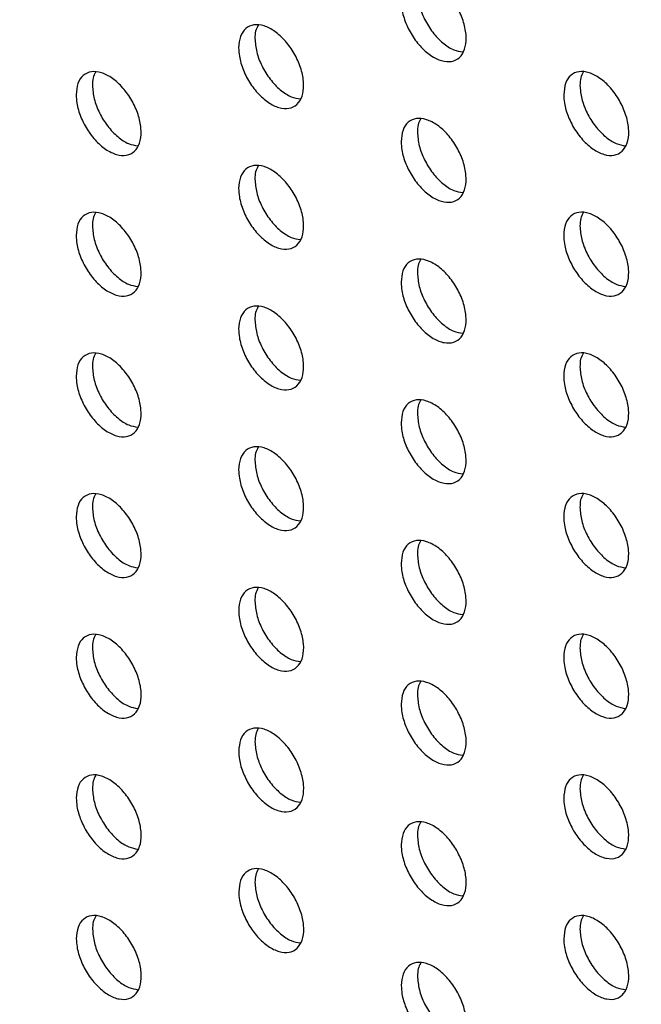
# Model space of a CAD drawing. Units: millimetres. Extents: x 15 to 391, y 11 to 514.
# Drawn here: x 357 to 357, y 75 to 76 of the extents above; entities that cross this region are included whole.
import ezdxf

# ---------------------------------------------------------------- set-up
doc = ezdxf.new("R2010")
doc.units = ezdxf.units.MM
doc.linetypes.add('PHANTOM', pattern=[12.7, 6.35, -1.27, 1.27, -1.27, 1.27, -1.27])

msp = doc.modelspace()

# ---------------------------------------------------------------- linework, layer by layer
at = {"color": 8, "linetype": 'PHANTOM', "lineweight": 18}
for points, knots in [([(354.68684756, 82.33246257), (354.71461505, 82.33407542), (354.87100526, 82.3431592), (355.17419542, 82.31219482), (355.59344125, 82.23801263), (356.02924995, 82.11099113), (356.4711036, 81.93794417), (356.91619506, 81.71915161), (357.36028654, 81.45820604), (357.80675072, 81.15227611), (358.24768045, 80.8059126), (358.67945927, 80.42245551), (359.09714504, 80.00702759), (359.50496919, 79.55528992), (359.89399725, 79.07602213), (360.26249946, 78.57202204), (360.60678243, 78.04928734), (360.92961698, 77.50291595), (361.22408752, 76.94337227), (361.48828707, 76.37511627), (361.7202587, 75.80385883), (361.92169737, 75.22444859), (362.08781603, 74.6485463), (362.21831791, 74.07936833), (362.31119357, 73.52438222), (362.37071822, 72.97588606), (362.37814061, 72.62515987), (362.38188856, 72.44805966)], [0, 0, 0, 0, 0.008797607, 0.049549279, 0.090750963, 0.131952647, 0.173997506, 0.214854891, 0.255712275, 0.297153224, 0.339198333, 0.379949963, 0.421151605, 0.462353247, 0.50439806, 0.545149883, 0.586187257, 0.627553833, 0.669598875, 0.710350625, 0.751387924, 0.79275442, 0.83479937, 0.87551445, 0.916734697, 0.957954944, 1, 1, 1, 1]), ([(362.27019184, 72.44837003), (362.26366297, 72.67856077), (362.25058442, 73.13967636), (362.14770311, 73.87040962), (361.98583524, 74.61847657), (361.75861977, 75.37833916), (361.47284262, 76.13900329), (361.13149196, 76.89156067), (360.73713508, 77.62573044), (360.29661253, 78.33285443), (359.8152539, 79.00439841), (359.29791856, 79.63023815), (358.75245211, 80.20404312), (358.18541872, 80.71890832), (357.60348469, 81.16589982), (357.01455086, 81.5417213), (356.42571357, 81.84183882), (355.84472925, 82.05954197), (355.27871305, 82.19497949), (354.73449049, 82.24652533), (354.22002198, 82.21044318), (353.74077634, 82.09026507), (353.30251864, 81.88743207), (352.91250063, 81.60159024), (352.5739891, 81.23929942), (352.29106893, 80.80493403), (352.06951982, 80.3015802), (351.90994519, 79.73809212), (351.81642757, 79.13400922), (351.78712743, 78.5001051), (351.81642514, 77.83235276), (351.90995639, 77.12027177), (352.06948053, 76.37248083), (352.29122194, 75.61346369), (352.57343003, 74.8520083), (352.91461205, 74.10073449), (353.20528379, 73.53264492), (353.39553058, 73.22914697), (353.43870043, 73.16027873)], [0, 0, 0, 0, 0.028406581, 0.056903754, 0.085310344, 0.113716885, 0.142214004, 0.170620541, 0.199027706, 0.227525462, 0.255932629, 0.284338968, 0.312835882, 0.341242216, 0.369648958, 0.398146289, 0.426553027, 0.45495966, 0.483456879, 0.511863521, 0.540270196, 0.568767451, 0.597174121, 0.625580697, 0.654077857, 0.682484439, 0.710891112, 0.739388364, 0.767795028, 0.794417855, 0.821040683, 0.849447431, 0.877944768, 0.906351526, 0.934758196, 0.963255445, 0.99166211, 1, 1, 1, 1])]:
    msp.add_open_spline(points, degree=3, knots=knots, dxfattribs=at)
at = {"color": 7, "linetype": 'Continuous', "lineweight": 25}
for points, knots in [([(357.0691761, 75.58607065), (357.06933281, 75.58781696), (357.06964625, 75.59130958), (357.07208525, 75.59479091), (357.07567637, 75.59643484), (357.08015991, 75.59597225), (357.08499147, 75.59347773), (357.08963677, 75.5892265), (357.09356928, 75.58369948), (357.09634639, 75.57751936), (357.09765481, 75.57138302), (357.09734707, 75.56598226), (357.09545786, 75.56192596), (357.09220015, 75.55967148), (357.08794136, 75.55947288), (357.08316106, 75.56135295), (357.07840035, 75.56509827), (357.07418795, 75.57029199), (357.07102869, 75.57632838), (357.06939923, 75.58181982), (357.06923812, 75.58488912), (357.0691761, 75.58607065)], [0, 0, 0, 0, 0.053688729, 0.107377458, 0.161066187, 0.214754916, 0.268443643, 0.322132369, 0.375821094, 0.429509818, 0.483198544, 0.536887271, 0.590576, 0.644264729, 0.697953458, 0.751642185, 0.805330912, 0.859019637, 0.912708361, 0.966397087, 1, 1, 1, 1]), ([(357.07624717, 75.59015269), (357.07640326, 75.58822567), (357.07671546, 75.58437163), (357.07915179, 75.57807892), (357.08274486, 75.57227908), (357.08721523, 75.56760915), (357.09188339, 75.56450723), (357.09468972, 75.56407375), (357.09599625, 75.56387193)], [0, 0, 0, 0, 0.170324849, 0.340649698, 0.510974544, 0.681299386, 0.851624228, 1, 1, 1, 1]), ([(356.99845405, 75.56564393), (356.99861062, 75.56739015), (356.99892375, 75.5708826), (357.00136215, 75.57436358), (357.00495262, 75.57600714), (357.00943551, 75.57554417), (357.01426653, 75.57304934), (357.01891143, 75.56879788), (357.02284374, 75.56327075), (357.02562088, 75.55709064), (357.02692953, 75.55095444), (357.02662222, 75.54555392), (357.02473359, 75.54149796), (357.02147652, 75.53924385), (357.01721838, 75.53904563), (357.01243867, 75.54092603), (357.00767841, 75.54467161), (357.00346627, 75.54986548), (357.00030705, 75.5559019), (356.99867745, 75.56139325), (356.99851614, 75.56446244), (356.99845405, 75.56564393)], [0, 0, 0, 0, 0.053688728, 0.107377455, 0.161066182, 0.214754909, 0.268443636, 0.322132362, 0.375821088, 0.429509815, 0.483198542, 0.53688727, 0.590575997, 0.644264725, 0.697953452, 0.751642178, 0.805330905, 0.859019631, 0.912708357, 0.966397084, 1, 1, 1, 1]), ([(357.00692005, 75.5754695), (357.00649527, 75.57468786), (357.00563852, 75.57311133), (357.00556313, 75.57086073), (357.00552512, 75.56972597)], [0, 0, 0, 0, 0.495794997, 1, 1, 1, 1]), ([(357.00552512, 75.56972597), (357.00568133, 75.56779901), (357.00599375, 75.5639451), (357.00843016, 75.55765244), (357.0120231, 75.55185253), (357.01649313, 75.54718241), (357.0211605, 75.54408037), (357.02396615, 75.54364668), (357.02527221, 75.54344479)], [0, 0, 0, 0, 0.170330495, 0.34066099, 0.510991484, 0.681321977, 0.851652468, 1, 1, 1, 1]), ([(356.92774404, 75.54522416), (356.92790046, 75.5469703), (356.92821331, 75.55046258), (356.93065109, 75.55394321), (356.9342409, 75.55558639), (356.93872316, 75.55512305), (356.94355363, 75.5526279), (356.94819813, 75.54837622), (356.95213025, 75.54284897), (356.9549074, 75.53666888), (356.9562163, 75.53053281), (356.95590942, 75.52513254), (356.95402135, 75.5210769), (356.95076493, 75.51882317), (356.94650744, 75.51862532), (356.94172831, 75.52050606), (356.9369685, 75.5242519), (356.93275663, 75.52944592), (356.92959745, 75.53548237), (356.92796771, 75.54097364), (356.92780621, 75.54404272), (356.92774404, 75.54522416)], [0, 0, 0, 0, 0.053688726, 0.107377453, 0.161066179, 0.214754906, 0.268443633, 0.32213236, 0.375821087, 0.429509815, 0.483198542, 0.536887269, 0.590575995, 0.644264722, 0.697953448, 0.751642175, 0.805330902, 0.85901963, 0.912708357, 0.966397084, 1, 1, 1, 1]), ([(356.93620905, 75.5550485), (356.93578455, 75.55426719), (356.93492821, 75.55269105), (356.93485302, 75.55044092), (356.93481511, 75.5493062)], [0, 0, 0, 0, 0.495707563, 1, 1, 1, 1]), ([(357.13989675, 75.545256), (357.14005348, 75.54700232), (357.14036695, 75.55049496), (357.14280622, 75.55397645), (357.14639773, 75.5556206), (357.15088176, 75.55515829), (357.15571385, 75.55266407), (357.16035965, 75.54841314), (357.16429259, 75.54288637), (357.16707, 75.53670642), (357.16837857, 75.53057017), (357.16807079, 75.52516938), (357.16618138, 75.52111297), (357.16292331, 75.51885828), (357.15866405, 75.51865942), (357.15388324, 75.52053918), (357.14912201, 75.5242842), (357.14490915, 75.52947766), (357.14174954, 75.53551385), (357.14011991, 75.54100519), (357.13995878, 75.54407448), (357.13989675, 75.545256)], [0, 0, 0, 0, 0.053688729, 0.107377457, 0.161066187, 0.214754918, 0.268443647, 0.322132375, 0.3758211, 0.429509823, 0.483198547, 0.536887272, 0.590575999, 0.644264729, 0.697953459, 0.751642189, 0.805330917, 0.859019643, 0.912708367, 0.96639709, 1, 1, 1, 1]), ([(357.14836411, 75.5550834), (357.14793892, 75.55430125), (357.14708156, 75.55272412), (357.14700594, 75.55047284), (357.14696782, 75.54933804)], [0, 0, 0, 0, 0.495932216, 1, 1, 1, 1]), ([(356.93481511, 75.5493062), (356.93497143, 75.54737931), (356.93528408, 75.54352553), (356.93772057, 75.53723292), (356.94131339, 75.53143293), (356.94578307, 75.52676263), (356.95044966, 75.52366046), (356.95325463, 75.52322656), (356.95456022, 75.5230246)], [0, 0, 0, 0, 0.170336141, 0.340672282, 0.511008423, 0.681344566, 0.851680709, 1, 1, 1, 1]), ([(357.14696782, 75.54933804), (357.14712393, 75.54741103), (357.14743616, 75.54355701), (357.14987276, 75.53726445), (357.15346622, 75.53146485), (357.15793708, 75.52679518), (357.16260592, 75.52369348), (357.16541272, 75.52326016), (357.16671956, 75.5230584)], [0, 0, 0, 0, 0.170321618, 0.340643237, 0.510964851, 0.681286464, 0.851608079, 1, 1, 1, 1]), ([(357.06916699, 75.52482483), (357.06932358, 75.52657106), (357.06963675, 75.53006353), (357.07207541, 75.53354467), (357.07566627, 75.53518845), (357.08014965, 75.53472577), (357.0849812, 75.53223123), (357.0896266, 75.52798007), (357.09355934, 75.52245319), (357.09633678, 75.51627326), (357.09764558, 75.51013713), (357.09733824, 75.5047366), (357.0954494, 75.50068051), (357.09219197, 75.4984262), (357.08793337, 75.49822771), (357.08315314, 75.50010781), (357.07839236, 75.50385309), (357.07417976, 75.5090467), (357.07102019, 75.51508292), (357.06939042, 75.52057417), (357.06922909, 75.52364335), (357.06916699, 75.52482483)], [0, 0, 0, 0, 0.053688728, 0.107377455, 0.161066183, 0.214754911, 0.268443639, 0.322132366, 0.375821092, 0.429509818, 0.483198544, 0.53688727, 0.590575997, 0.644264725, 0.697953453, 0.751642181, 0.805330908, 0.859019635, 0.912708361, 0.966397086, 1, 1, 1, 1]), ([(357.07763336, 75.53465099), (357.07720845, 75.53386918), (357.0763515, 75.53229245), (357.07627608, 75.53004163), (357.07623806, 75.52890687)], [0, 0, 0, 0, 0.4958449194, 1, 1, 1, 1]), ([(357.07623806, 75.52890687), (357.07639429, 75.52697993), (357.07670674, 75.52312604), (357.07914342, 75.51683353), (357.08273676, 75.51103384), (357.08720727, 75.506364), (357.09187533, 75.50326216), (357.09468145, 75.50282864), (357.09598781, 75.50262681)], [0, 0, 0, 0, 0.1703272659, 0.3406545318, 0.5109817961, 0.6813090595, 0.8516363235, 1, 1, 1, 1]), ([(356.99844928, 75.50440061), (356.99860572, 75.50614676), (356.9989186, 75.50963906), (357.00135664, 75.51311985), (357.00494685, 75.51476325), (357.00942959, 75.5143002), (357.01426059, 75.51180535), (357.0189056, 75.50755396), (357.02283814, 75.50202696), (357.0256156, 75.49584704), (357.02692464, 75.48971105), (357.02661772, 75.48431076), (357.02472945, 75.48025501), (357.02147268, 75.47800107), (357.01721473, 75.47780296), (357.01243508, 75.4796834), (357.00767475, 75.48342893), (357.00346241, 75.48862269), (357.00030289, 75.49465894), (356.99867297, 75.50015011), (356.99851146, 75.50321918), (356.99844928, 75.50440061)], [0, 0, 0, 0, 0.053688727, 0.107377454, 0.161066181, 0.214754908, 0.268443635, 0.322132362, 0.375821088, 0.429509815, 0.483198542, 0.536887269, 0.590575996, 0.644264723, 0.69795345, 0.751642177, 0.805330904, 0.859019631, 0.912708358, 0.966397085, 1, 1, 1, 1]), ([(357.00691465, 75.51422554), (357.00649002, 75.51344406), (357.00563349, 75.51186772), (357.00555827, 75.50961737), (357.00552035, 75.50848265)], [0, 0, 0, 0, 0.495757533, 1, 1, 1, 1]), ([(357.00552035, 75.50848265), (357.00567669, 75.50655577), (357.00598937, 75.50270201), (357.00842613, 75.49640955), (357.01201933, 75.49060979), (357.01648951, 75.48593977), (357.02115678, 75.48283781), (357.02396222, 75.48240407), (357.02526811, 75.48220217)], [0, 0, 0, 0, 0.170332914, 0.340665827, 0.510998741, 0.681331654, 0.851664567, 1, 1, 1, 1]), ([(356.92774361, 75.48398335), (356.9278999, 75.48572941), (356.92821248, 75.48922154), (356.93064992, 75.49270197), (356.93423947, 75.494345), (356.93872157, 75.49388158), (356.94355202, 75.49138641), (356.94819664, 75.4871348), (356.95212898, 75.48160768), (356.95490647, 75.47542777), (356.95621574, 75.46929193), (356.95590925, 75.46389188), (356.95402155, 75.45983646), (356.95076542, 75.45758289), (356.94650812, 75.45738516), (356.94172906, 75.45926593), (356.93696918, 75.46301173), (356.9327571, 75.46820564), (356.92959763, 75.47424191), (356.92796757, 75.479733), (356.92780586, 75.48280195), (356.92774361, 75.48398335)], [0, 0, 0, 0, 0.053688727, 0.107377453, 0.16106618, 0.214754908, 0.268443635, 0.322132362, 0.37582109, 0.429509816, 0.483198543, 0.536887269, 0.590575996, 0.644264723, 0.69795345, 0.751642177, 0.805330905, 0.859019632, 0.912708359, 0.966397085, 1, 1, 1, 1]), ([(356.93620799, 75.49380704), (356.93578363, 75.49302589), (356.93492751, 75.49144995), (356.9348525, 75.48920007), (356.93481467, 75.48806539)], [0, 0, 0, 0, 0.495670048, 1, 1, 1, 1]), ([(357.13988764, 75.48401018), (357.14004425, 75.48575643), (357.14035745, 75.48924891), (357.14279638, 75.4927302), (357.14638763, 75.49437421), (357.1508715, 75.49391181), (357.15570357, 75.49141758), (357.16034948, 75.48716671), (357.16428265, 75.48164007), (357.16706039, 75.47546032), (357.16836934, 75.46932428), (357.16806196, 75.46392372), (357.16617291, 75.45986752), (357.16291513, 75.457613), (357.15865606, 75.45741424), (357.15387531, 75.45929404), (357.14911401, 75.46303902), (357.14490095, 75.46823237), (357.14174105, 75.47426839), (357.1401111, 75.47975954), (357.13994975, 75.48282871), (357.13988764, 75.48401018)], [0, 0, 0, 0, 0.053688727, 0.107377454, 0.161066182, 0.214754911, 0.268443641, 0.322132369, 0.375821096, 0.429509821, 0.483198546, 0.53688727, 0.590575996, 0.644264724, 0.697953453, 0.751642183, 0.805330911, 0.859019639, 0.912708364, 0.966397089, 1, 1, 1, 1]), ([(357.14835438, 75.49383693), (357.14792933, 75.49305494), (357.14707219, 75.49147801), (357.14699674, 75.48922698), (357.14695871, 75.48809222)], [0, 0, 0, 0, 0.495894823, 1, 1, 1, 1]), ([(356.93481467, 75.48806539), (356.93497113, 75.48613857), (356.93528404, 75.48228494), (356.93772087, 75.47599253), (356.94131395, 75.47019269), (356.94578378, 75.46552249), (356.95045027, 75.4624204), (356.95325503, 75.46198646), (356.95456046, 75.46178449)], [0, 0, 0, 0, 0.170338562, 0.340677124, 0.511015686, 0.681354248, 0.851692812, 1, 1, 1, 1]), ([(357.14695871, 75.48809222), (357.14711496, 75.48616529), (357.14742745, 75.48231142), (357.14986439, 75.47601906), (357.15345811, 75.47021961), (357.15792912, 75.46555003), (357.16259786, 75.46244841), (357.16540445, 75.46201505), (357.16671112, 75.46181328)], [0, 0, 0, 0, 0.170324035, 0.340648071, 0.510972105, 0.68129614, 0.851620179, 1, 1, 1, 1]), ([(357.06916222, 75.46358152), (357.06931868, 75.46532767), (357.06963159, 75.46881999), (357.0720699, 75.47230093), (357.0756605, 75.47394456), (357.08014373, 75.47348179), (357.08497526, 75.47098724), (357.08962077, 75.46673615), (357.09355375, 75.46120939), (357.09633151, 75.45502965), (357.09764069, 75.44889375), (357.09733374, 75.44349344), (357.09544526, 75.43943756), (357.09218813, 75.43718342), (357.08792972, 75.43698504), (357.08314955, 75.43886518), (357.0783887, 75.44261042), (357.0741759, 75.44780391), (357.07101604, 75.45383996), (357.06938594, 75.45933102), (357.06922441, 75.46240008), (357.06916222, 75.46358152)], [0, 0, 0, 0, 0.053688727, 0.107377454, 0.161066181, 0.214754908, 0.268443636, 0.322132363, 0.37582109, 0.429509817, 0.483198543, 0.536887269, 0.590575996, 0.644264723, 0.69795345, 0.751642178, 0.805330905, 0.859019632, 0.912708359, 0.966397086, 1, 1, 1, 1]), ([(357.07762796, 75.47340703), (357.07720319, 75.47262538), (357.07634647, 75.47104884), (357.07627123, 75.46879827), (357.07623329, 75.46766356)], [0, 0, 0, 0, 0.495807483, 1, 1, 1, 1]), ([(357.07623329, 75.46766356), (357.07638965, 75.46573669), (357.07670237, 75.46188295), (357.07913939, 75.45559064), (357.08273299, 75.4497911), (357.08720365, 75.44512135), (357.0918716, 75.4420196), (357.09467752, 75.44158603), (357.09598372, 75.4413842)], [0, 0, 0, 0, 0.170329685, 0.34065937, 0.510989054, 0.681318739, 0.851648426, 1, 1, 1, 1]), ([(356.99844884, 75.4431598), (356.99860515, 75.44490588), (356.99891777, 75.44839803), (357.00135547, 75.45187861), (357.00494541, 75.45352186), (357.00942801, 75.45305872), (357.01425898, 75.45056386), (357.01890411, 75.44631254), (357.02283688, 75.44078567), (357.02561466, 75.43460594), (357.02692408, 75.42847017), (357.02661756, 75.42307011), (357.02472965, 75.41901456), (357.02147317, 75.41676079), (357.01721541, 75.41656279), (357.01243582, 75.41844327), (357.00767542, 75.42218876), (357.00346289, 75.42738241), (357.00030307, 75.43341848), (356.99867283, 75.43890947), (356.9985111, 75.44197841), (356.99844884, 75.4431598)], [0, 0, 0, 0, 0.053688727, 0.107377454, 0.161066181, 0.214754908, 0.268443635, 0.322132362, 0.375821089, 0.429509815, 0.483198542, 0.536887269, 0.590575996, 0.644264723, 0.69795345, 0.751642177, 0.805330904, 0.859019631, 0.912708358, 0.966397085, 1, 1, 1, 1]), ([(357.00691359, 75.45298409), (357.0064891, 75.45220276), (357.00563279, 75.45062661), (357.00555775, 75.44837652), (357.00551991, 75.44724184)], [0, 0, 0, 0, 0.495720049, 1, 1, 1, 1]), ([(357.00551991, 75.44724184), (357.00567638, 75.44531504), (357.00598933, 75.44146143), (357.00842643, 75.43516917), (357.0120199, 75.42936956), (357.01649022, 75.42469963), (357.02115739, 75.42159774), (357.02396262, 75.42116397), (357.02526835, 75.42096206)], [0, 0, 0, 0, 0.1703353346, 0.3406706692, 0.5110060037, 0.6813413381, 0.8516766725, 1, 1, 1, 1]), ([(356.92774751, 75.42274504), (356.92790367, 75.42449103), (356.92821599, 75.42798301), (356.93065308, 75.43146324), (356.93424237, 75.43310611), (356.93872433, 75.4326426), (356.94355476, 75.43014743), (356.94819948, 75.42589588), (356.95213206, 75.42036889), (356.95490986, 75.41418917), (356.95621952, 75.40805355), (356.95591343, 75.40265373), (356.95402609, 75.39859851), (356.95077025, 75.39634512), (356.94651314, 75.39614749), (356.94173414, 75.3980283), (356.93697419, 75.40177406), (356.93276192, 75.40696786), (356.92960215, 75.41300396), (356.92797176, 75.41849486), (356.92780984, 75.42156369), (356.92774751, 75.42274504)], [0, 0, 0, 0, 0.053688727, 0.107377455, 0.161066183, 0.214754911, 0.268443638, 0.322132365, 0.375821092, 0.429509818, 0.483198544, 0.53688727, 0.590575997, 0.644264725, 0.697953453, 0.75164218, 0.805330908, 0.859019634, 0.91270836, 0.966397086, 1, 1, 1, 1]), ([(357.13988287, 75.42276687), (357.14003935, 75.42451304), (357.14035229, 75.42800537), (357.14279087, 75.43148647), (357.14638186, 75.43313032), (357.15086558, 75.43266783), (357.15569763, 75.43017359), (357.16034365, 75.42592279), (357.16427705, 75.42039628), (357.16705512, 75.41421671), (357.16836444, 75.40808089), (357.16805746, 75.40268056), (357.16616878, 75.39862457), (357.16291129, 75.39637022), (357.15865241, 75.39617157), (357.15387172, 75.39805141), (357.14911035, 75.40179635), (357.1448971, 75.40698958), (357.14173689, 75.41302543), (357.14010662, 75.41851639), (357.13994506, 75.42158544), (357.13988287, 75.42276687)], [0, 0, 0, 0, 0.053688726, 0.107377452, 0.161066178, 0.214754906, 0.268443635, 0.322132364, 0.375821092, 0.429509819, 0.483198544, 0.536887269, 0.590575994, 0.644264721, 0.697953448, 0.751642177, 0.805330906, 0.859019634, 0.912708361, 0.966397087, 1, 1, 1, 1]), ([(356.93621126, 75.43256809), (356.93578705, 75.4317871), (356.93493115, 75.43021134), (356.93485632, 75.42796172), (356.93481858, 75.42682708)], [0, 0, 0, 0, 0.495632515, 1, 1, 1, 1]), ([(357.14834898, 75.43259298), (357.14792408, 75.43181114), (357.14706716, 75.4302344), (357.14699189, 75.42798362), (357.14695394, 75.42684891)], [0, 0, 0, 0, 0.495857412, 1, 1, 1, 1]), ([(356.93481858, 75.42682708), (356.93497516, 75.42490034), (356.93528833, 75.42104686), (356.93772551, 75.41475465), (356.94131886, 75.40895496), (356.94578883, 75.40428485), (356.95045521, 75.40118284), (356.95325977, 75.40074886), (356.95456503, 75.40054688)], [0, 0, 0, 0, 0.170340985, 0.34068197, 0.511022954, 0.681363938, 0.851704922, 1, 1, 1, 1]), ([(357.14695394, 75.42684891), (357.14711032, 75.42492205), (357.14742307, 75.42106833), (357.14986036, 75.41477617), (357.15345434, 75.40897687), (357.15792549, 75.40430739), (357.16259413, 75.40120584), (357.16540052, 75.40077244), (357.16670703, 75.40057067)], [0, 0, 0, 0, 0.170326455, 0.340652909, 0.510979364, 0.681305823, 0.851632285, 1, 1, 1, 1]), ([(357.06916179, 75.4023407), (357.06931812, 75.40408679), (357.06963077, 75.40757896), (357.07206873, 75.41105969), (357.07565907, 75.41270317), (357.08014215, 75.41224031), (357.08497365, 75.40974576), (357.08961928, 75.40549473), (357.09355248, 75.39996811), (357.09633057, 75.39378855), (357.09764013, 75.38765287), (357.09733358, 75.38225278), (357.09544546, 75.37819712), (357.09218862, 75.37594314), (357.0879304, 75.37574487), (357.08315029, 75.37762505), (357.07838937, 75.38137024), (357.07417638, 75.38656363), (357.07101622, 75.3925995), (357.0693858, 75.39809038), (357.06922405, 75.40115932), (357.06916179, 75.4023407)], [0, 0, 0, 0, 0.053688726, 0.107377453, 0.161066179, 0.214754906, 0.268443633, 0.32213236, 0.375821088, 0.429509815, 0.483198542, 0.536887269, 0.590575995, 0.644264722, 0.697953448, 0.751642175, 0.805330903, 0.85901963, 0.912708357, 0.966397085, 1, 1, 1, 1]), ([(357.07762691, 75.41216558), (357.07720228, 75.41138407), (357.07634577, 75.40980773), (357.07627071, 75.40755742), (357.07623286, 75.40642274)], [0, 0, 0, 0, 0.495770029, 1, 1, 1, 1]), ([(357.07623286, 75.40642274), (357.07638935, 75.40449595), (357.07670232, 75.40064236), (357.07913969, 75.39435025), (357.08273355, 75.38855087), (357.08720436, 75.38388121), (357.09187221, 75.38077954), (357.09467792, 75.38034593), (357.09598396, 75.38014408)], [0, 0, 0, 0, 0.170332106, 0.340664212, 0.510996318, 0.681328426, 0.851660534, 1, 1, 1, 1]), ([(356.99845275, 75.38192149), (356.99860893, 75.38366749), (356.99892128, 75.38715949), (357.00135864, 75.39063988), (357.00494832, 75.39228297), (357.00943076, 75.39181975), (357.01426172, 75.38932488), (357.01890695, 75.38507362), (357.02283995, 75.37954688), (357.02561806, 75.37336734), (357.02692786, 75.36723179), (357.02662173, 75.36183196), (357.02473419, 75.35777662), (357.021478, 75.35552302), (357.01722043, 75.35532513), (357.0124409, 75.35720564), (357.00768043, 75.36095109), (357.0034677, 75.36614463), (357.00030759, 75.37218053), (356.99867703, 75.37767133), (356.99851509, 75.38074015), (356.99845275, 75.38192149)], [0, 0, 0, 0, 0.053688727, 0.107377455, 0.161066182, 0.214754909, 0.268443635, 0.322132362, 0.375821088, 0.429509815, 0.483198542, 0.53688727, 0.590575997, 0.644264724, 0.697953451, 0.751642178, 0.805330904, 0.859019631, 0.912708358, 0.966397085, 1, 1, 1, 1]), ([(357.00691687, 75.39174514), (357.00649252, 75.39096396), (357.00563642, 75.38938801), (357.00556157, 75.38713817), (357.00552381, 75.38600353)], [0, 0, 0, 0, 0.495682548, 1, 1, 1, 1]), ([(357.00552381, 75.38600353), (357.00568042, 75.3840768), (357.00599362, 75.38022334), (357.00843107, 75.37393128), (357.0120248, 75.36813182), (357.01649527, 75.36346199), (357.02116233, 75.36036018), (357.02396736, 75.35992637), (357.02527293, 75.35972445)], [0, 0, 0, 0, 0.1703377578, 0.3406755155, 0.5110132728, 0.681351029, 0.8516887842, 1, 1, 1, 1]), ([(356.92775575, 75.36150923), (356.92791178, 75.36325515), (356.92822384, 75.36674698), (356.93066058, 75.37022701), (356.93424961, 75.37186973), (356.93873142, 75.37140614), (356.94356182, 75.36891095), (356.94820666, 75.36465946), (356.95213947, 75.35913261), (356.9549176, 75.35295308), (356.95622763, 75.34681767), (356.95592194, 75.34141808), (356.95403496, 75.33736308), (356.95077942, 75.33510985), (356.9465225, 75.33491233), (356.94174356, 75.33679318), (356.93698353, 75.34053889), (356.93277107, 75.34573258), (356.929611, 75.35176851), (356.92798029, 75.35725922), (356.92781816, 75.36032793), (356.92775575, 75.36150923)], [0, 0, 0, 0, 0.053688729, 0.107377457, 0.161066186, 0.214754915, 0.268443642, 0.322132368, 0.375821093, 0.429509818, 0.483198544, 0.536887271, 0.590575999, 0.644264728, 0.697953457, 0.751642185, 0.805330911, 0.859019636, 0.912708361, 0.966397087, 1, 1, 1, 1]), ([(356.93621888, 75.37133164), (356.9357948, 75.3705508), (356.93493912, 75.36897524), (356.93486447, 75.36672587), (356.93482682, 75.36559128)], [0, 0, 0, 0, 0.495594962, 1, 1, 1, 1]), ([(357.13988244, 75.36152606), (357.14003878, 75.36327215), (357.14035147, 75.36676434), (357.1427897, 75.37024523), (357.14638042, 75.37188893), (357.150864, 75.37142636), (357.15569602, 75.3689321), (357.16034216, 75.36468136), (357.16427579, 75.35915499), (357.16705418, 75.35297561), (357.16836388, 75.34684001), (357.1680573, 75.34143991), (357.16616898, 75.33738412), (357.16291178, 75.33512994), (357.15865309, 75.33493141), (357.15387247, 75.33681128), (357.14911103, 75.34055618), (357.14489758, 75.34574929), (357.14173707, 75.35178497), (357.14010648, 75.35727575), (357.13994471, 75.36034467), (357.13988244, 75.36152606)], [0, 0, 0, 0, 0.053688725, 0.10737745, 0.161066176, 0.214754902, 0.26844363, 0.322132359, 0.375821088, 0.429509816, 0.483198542, 0.536887268, 0.590575993, 0.644264718, 0.697953445, 0.751642172, 0.805330901, 0.859019629, 0.912708358, 0.966397085, 1, 1, 1, 1]), ([(357.14834792, 75.37135152), (357.14792316, 75.37056984), (357.14706646, 75.36899329), (357.14699137, 75.36674277), (357.14695351, 75.3656081)], [0, 0, 0, 0, 0.495819986, 1, 1, 1, 1]), ([(356.93482682, 75.36559128), (356.93498353, 75.36366461), (356.93529696, 75.35981128), (356.93773449, 75.35351927), (356.94132809, 75.34771973), (356.94579822, 75.34304971), (356.9504645, 75.33994778), (356.95326885, 75.33951376), (356.95457394, 75.33931177)], [0, 0, 0, 0, 0.170343411, 0.340686822, 0.511030229, 0.681373634, 0.851717038, 1, 1, 1, 1]), ([(357.14695351, 75.3656081), (357.14711001, 75.36368131), (357.14742302, 75.35982774), (357.14986066, 75.35353578), (357.15345491, 75.34773663), (357.15792621, 75.34306725), (357.16259474, 75.33996578), (357.16540092, 75.33953234), (357.16670727, 75.33933056)], [0, 0, 0, 0, 0.170328876, 0.340657751, 0.510986629, 0.681315512, 0.851644397, 1, 1, 1, 1]), ([(357.06916569, 75.3411024), (357.06932189, 75.34284841), (357.06963428, 75.34634042), (357.0720719, 75.34982096), (357.07566197, 75.35146429), (357.0801449, 75.35100134), (357.08497638, 75.34850677), (357.08962212, 75.34425581), (357.09355556, 75.33872932), (357.09633397, 75.33254995), (357.09764391, 75.32641449), (357.09733775, 75.32101463), (357.09545, 75.31695918), (357.09219345, 75.31470537), (357.08793542, 75.31450721), (357.08315537, 75.31638742), (357.07839438, 75.32013258), (357.07418119, 75.32532584), (357.07102074, 75.33136155), (357.06939, 75.33685224), (357.06922804, 75.33992106), (357.06916569, 75.3411024)], [0, 0, 0, 0, 0.053688727, 0.107377453, 0.161066179, 0.214754905, 0.268443631, 0.322132358, 0.375821085, 0.429509813, 0.483198541, 0.536887269, 0.590575996, 0.644264722, 0.697953448, 0.751642174, 0.8053309, 0.859019628, 0.912708355, 0.966397083, 1, 1, 1, 1]), ([(357.07763018, 75.35092663), (357.07720569, 75.35014528), (357.07634941, 75.34856913), (357.07627452, 75.34631907), (357.07623676, 75.34518444)], [0, 0, 0, 0, 0.495732558, 1, 1, 1, 1]), ([(357.07623676, 75.34518444), (357.07639338, 75.34325772), (357.07670661, 75.33940428), (357.07914433, 75.33311237), (357.08273845, 75.32731314), (357.08720941, 75.32264357), (357.09187716, 75.31954198), (357.09468266, 75.31910833), (357.09598853, 75.31890648)], [0, 0, 0, 0, 0.170334529, 0.3406690579, 0.511003588, 0.6813381184, 0.8516726479, 1, 1, 1, 1]), ([(356.99846099, 75.32068569), (356.99861703, 75.32243161), (356.99892913, 75.32592346), (357.00136614, 75.32940365), (357.00495556, 75.33104659), (357.00943785, 75.33058328), (357.01426878, 75.32808839), (357.01891413, 75.3238372), (357.02284736, 75.3183106), (357.02562579, 75.31213124), (357.02693598, 75.30599592), (357.02663024, 75.30059631), (357.02474307, 75.29654118), (357.02148717, 75.29428775), (357.01722978, 75.29408996), (357.01245032, 75.29597051), (357.00768978, 75.29971593), (357.00347685, 75.30490935), (357.00031644, 75.31094508), (356.99868556, 75.31643569), (356.99852341, 75.31950439), (356.99846099, 75.32068569)], [0, 0, 0, 0, 0.053688728, 0.107377456, 0.161066184, 0.214754911, 0.268443637, 0.322132362, 0.375821088, 0.429509814, 0.483198542, 0.53688727, 0.590575998, 0.644264726, 0.697953454, 0.75164218, 0.805330905, 0.859019631, 0.912708357, 0.966397084, 1, 1, 1, 1]), ([(357.00692448, 75.33050869), (357.00650027, 75.32972767), (357.0056444, 75.32815191), (357.00556972, 75.32590232), (357.00553205, 75.32476773)], [0, 0, 0, 0, 0.495645029, 1, 1, 1, 1]), ([(357.00553205, 75.32476773), (357.00568878, 75.32284107), (357.00600225, 75.31898776), (357.00844004, 75.3126959), (357.01203404, 75.30689659), (357.01650465, 75.30222685), (357.02117161, 75.29912513), (357.02397644, 75.29869127), (357.02528184, 75.29848935)], [0, 0, 0, 0, 0.170340183, 0.340680366, 0.511020548, 0.681360726, 0.851700902, 1, 1, 1, 1]), ([(356.92776832, 75.30027593), (356.92792422, 75.30202177), (356.92823603, 75.30551345), (356.93067242, 75.30899328), (356.93426119, 75.31063585), (356.93874284, 75.31017217), (356.94357323, 75.30767697), (356.94821818, 75.30342554), (356.95215121, 75.29789883), (356.95492967, 75.29171948), (356.95624008, 75.2855843), (356.95593478, 75.28018494), (356.95404817, 75.27613014), (356.95079292, 75.27387708), (356.94653619, 75.27367967), (356.94175731, 75.27556056), (356.93699721, 75.27930623), (356.93278455, 75.2844998), (356.92962419, 75.29053556), (356.92799316, 75.29602609), (356.92783082, 75.29909468), (356.92776832, 75.30027593)], [0, 0, 0, 0, 0.05368873, 0.107377461, 0.161066191, 0.21475492, 0.268443647, 0.322132372, 0.375821095, 0.429509819, 0.483198544, 0.536887272, 0.590576002, 0.644264732, 0.697953462, 0.75164219, 0.805330915, 0.859019639, 0.912708362, 0.966397087, 1, 1, 1, 1]), ([(356.93623083, 75.3100977), (356.93580689, 75.30931701), (356.93495143, 75.30774164), (356.93487696, 75.30549253), (356.93483939, 75.30435797)], [0, 0, 0, 0, 0.495557392, 1, 1, 1, 1]), ([(357.13988634, 75.30028775), (357.14004256, 75.30203377), (357.14035498, 75.30552581), (357.14279287, 75.3090065), (357.14638333, 75.31065005), (357.15086675, 75.31018738), (357.15569876, 75.30769312), (357.160345, 75.30344245), (357.16427886, 75.29791621), (357.16705758, 75.29173701), (357.16836766, 75.28560163), (357.16806147, 75.28020176), (357.16617352, 75.27614618), (357.16291662, 75.27389217), (357.15865811, 75.27369374), (357.15387755, 75.27557365), (357.14911604, 75.27931851), (357.14490239, 75.28451151), (357.14174159, 75.29054702), (357.14011067, 75.29603761), (357.13994869, 75.29910641), (357.13988634, 75.30028775)], [0, 0, 0, 0, 0.053688725, 0.10737745, 0.161066174, 0.214754899, 0.268443626, 0.322132354, 0.375821083, 0.429509812, 0.483198541, 0.536887267, 0.590575993, 0.644264717, 0.697953442, 0.751642168, 0.805330896, 0.859019625, 0.912708354, 0.966397083, 1, 1, 1, 1]), ([(357.1483512, 75.31011257), (357.14792658, 75.30933104), (357.1470701, 75.30775469), (357.14699518, 75.30550442), (357.14695741, 75.30436979)], [0, 0, 0, 0, 0.495782544, 1, 1, 1, 1]), ([(356.93483939, 75.30435797), (356.93499623, 75.30243138), (356.93530992, 75.2985782), (356.9377478, 75.29228639), (356.94134167, 75.286487), (356.94581194, 75.28181708), (356.95047811, 75.27871523), (356.95328226, 75.27828116), (356.95458719, 75.27807917)], [0, 0, 0, 0, 0.170345838, 0.340691677, 0.51103751, 0.681383337, 0.851729161, 1, 1, 1, 1]), ([(357.14695741, 75.30436979), (357.14711405, 75.30244308), (357.14742732, 75.29858966), (357.1498653, 75.2922979), (357.15345981, 75.2864989), (357.15793126, 75.28182961), (357.16259969, 75.27872822), (357.16540566, 75.27829474), (357.16671184, 75.27809295)], [0, 0, 0, 0, 0.170331299, 0.3406625978, 0.5109939003, 0.6813252065, 0.8516565135, 1, 1, 1, 1]), ([(357.06917393, 75.27986659), (357.06933, 75.28161253), (357.06964213, 75.28510439), (357.0720794, 75.28858473), (357.07566921, 75.2902279), (357.08015199, 75.28976487), (357.08498345, 75.28727029), (357.0896293, 75.28301939), (357.09356297, 75.27749304), (357.0963417, 75.27131385), (357.09765202, 75.26517861), (357.09734626, 75.25977898), (357.09545887, 75.25572374), (357.09220262, 75.2534701), (357.08794477, 75.25327205), (357.08316479, 75.25515229), (357.07840373, 75.25889741), (357.07419034, 75.26409057), (357.07102959, 75.2701261), (357.06939853, 75.27561661), (357.06923636, 75.2786853), (357.06917393, 75.27986659)], [0, 0, 0, 0, 0.053688727, 0.107377454, 0.16106618, 0.214754905, 0.26844363, 0.322132356, 0.375821083, 0.429509811, 0.48319854, 0.536887269, 0.590575996, 0.644264723, 0.697953448, 0.751642173, 0.805330899, 0.859019625, 0.912708353, 0.966397082, 1, 1, 1, 1]), ([(357.07763779, 75.28969018), (357.07721345, 75.28890898), (357.07635738, 75.28733302), (357.07628267, 75.28508322), (357.076245, 75.28394863)], [0, 0, 0, 0, 0.495695071, 1, 1, 1, 1]), ([(357.076245, 75.28394863), (357.07640175, 75.28202199), (357.07671524, 75.2781687), (357.0791533, 75.27187699), (357.08274769, 75.26607791), (357.08721879, 75.26140843), (357.09188644, 75.25830692), (357.09469173, 75.25787323), (357.09599744, 75.25767137)], [0, 0, 0, 0, 0.170336954, 0.340673908, 0.511010863, 0.681347817, 0.851684768, 1, 1, 1, 1]), ([(356.99847356, 75.25945239), (356.99862948, 75.26119824), (356.99894132, 75.26468993), (357.00137798, 75.26816992), (357.00496713, 75.26981271), (357.00944927, 75.26934931), (357.01428019, 75.26685442), (357.01892564, 75.26260329), (357.02285911, 75.25707682), (357.02563786, 75.25089765), (357.02694843, 75.24476254), (357.02664309, 75.23936316), (357.02475627, 75.23530825), (357.02150067, 75.23305498), (357.01724347, 75.23285731), (357.01246407, 75.23473789), (357.00770346, 75.23848326), (357.00349034, 75.24367657), (357.00032963, 75.24971213), (356.99869842, 75.25520255), (356.99853606, 75.25827114), (356.99847356, 75.25945239)], [0, 0, 0, 0, 0.05368873, 0.107377459, 0.161066188, 0.214754914, 0.268443639, 0.322132363, 0.375821087, 0.429509813, 0.483198541, 0.536887271, 0.590576001, 0.64426473, 0.697953457, 0.751642182, 0.805330906, 0.85901963, 0.912708356, 0.966397083, 1, 1, 1, 1]), ([(357.00693643, 75.26927474), (357.00651236, 75.26849388), (357.00565671, 75.26691831), (357.00558221, 75.26466897), (357.00554463, 75.26353443)], [0, 0, 0, 0, 0.495607494, 1, 1, 1, 1]), ([(357.00554463, 75.26353443), (357.00570149, 75.26160785), (357.00601521, 75.25775469), (357.00845335, 75.25146303), (357.01204761, 75.24566387), (357.01651837, 75.24099422), (357.02118523, 75.23789257), (357.02398985, 75.23745867), (357.02529509, 75.23725674)], [0, 0, 0, 0, 0.17034261, 0.340685221, 0.511027829, 0.68137043, 0.851713026, 1, 1, 1, 1]), ([(356.92778523, 75.23904513), (356.927941, 75.2407909), (356.92825255, 75.24428243), (356.9306886, 75.24776206), (356.9342771, 75.24940448), (356.9387586, 75.24894071), (356.94358897, 75.24644549), (356.94823403, 75.24219413), (356.95216729, 75.23666755), (356.95494607, 75.23048839), (356.95625687, 75.22435343), (356.95595196, 75.21895429), (356.95406572, 75.21489971), (356.95081076, 75.21264682), (356.94655421, 75.21244952), (356.94177539, 75.21433044), (356.93701523, 75.21807607), (356.93280238, 75.22326953), (356.92964171, 75.22930512), (356.92801036, 75.23479546), (356.92784781, 75.23786393), (356.92778523, 75.23904513)], [0, 0, 0, 0, 0.053688732, 0.107377465, 0.161066197, 0.214754926, 0.268443652, 0.322132375, 0.375821096, 0.429509819, 0.483198544, 0.536887273, 0.590576005, 0.644264738, 0.697953468, 0.751642195, 0.805330919, 0.859019641, 0.912708362, 0.966397087, 1, 1, 1, 1]), ([(356.93624711, 75.24886625), (356.93582332, 75.24808572), (356.93496808, 75.24651055), (356.93489378, 75.24426168), (356.9348563, 75.24312717)], [0, 0, 0, 0, 0.495519805, 1, 1, 1, 1]), ([(357.13989458, 75.23905194), (357.14005066, 75.24079789), (357.14036283, 75.24428977), (357.14280037, 75.24777027), (357.14639057, 75.24941366), (357.15087384, 75.24895092), (357.15570582, 75.24645664), (357.16035218, 75.24220603), (357.16428627, 75.23667992), (357.16706531, 75.23050091), (357.16837578, 75.22436575), (357.16806998, 75.21896611), (357.16618239, 75.21491075), (357.16292578, 75.2126569), (357.15866747, 75.21245858), (357.15388696, 75.21433853), (357.14912538, 75.21808334), (357.14491154, 75.22327623), (357.14175044, 75.22931156), (357.1401192, 75.23480197), (357.13995701, 75.23787065), (357.13989458, 75.23905194)], [0, 0, 0, 0, 0.053688725, 0.10737745, 0.161066174, 0.214754898, 0.268443622, 0.322132349, 0.375821078, 0.429509808, 0.483198538, 0.536887267, 0.590575993, 0.644264717, 0.697953441, 0.751642165, 0.805330891, 0.85901962, 0.91270835, 0.96639708, 1, 1, 1, 1]), ([(357.14835881, 75.24887612), (357.14793433, 75.24809475), (357.14707807, 75.24651859), (357.14700334, 75.24426857), (357.14696565, 75.24313398)], [0, 0, 0, 0, 0.495745087, 1, 1, 1, 1]), ([(356.9348563, 75.24312717), (356.93501327, 75.24120066), (356.93532722, 75.23734763), (356.93776544, 75.23105602), (356.94135958, 75.22525678), (356.94583, 75.22058695), (356.95049607, 75.21748518), (356.9533, 75.21705107), (356.95460477, 75.21684907)], [0, 0, 0, 0, 0.1703482682, 0.3406965368, 0.5110447971, 0.6813930464, 0.8517412895, 1, 1, 1, 1]), ([(357.14696565, 75.24313398), (357.14712241, 75.24120735), (357.14743594, 75.23735408), (357.14987427, 75.23106252), (357.15346905, 75.22526367), (357.15794064, 75.22059447), (357.16260897, 75.21749316), (357.16541474, 75.21705964), (357.16672076, 75.21685784)], [0, 0, 0, 0, 0.170333724, 0.340667448, 0.511001176, 0.681334907, 0.851668636, 1, 1, 1, 1]), ([(357.0691865, 75.21863329), (357.06934244, 75.22037915), (357.06965431, 75.22387087), (357.07209124, 75.227351), (357.07568078, 75.22899403), (357.08016341, 75.22853091), (357.08499485, 75.22603631), (357.08964082, 75.22178548), (357.09357471, 75.21625926), (357.09635377, 75.21008026), (357.09766447, 75.20394524), (357.0973591, 75.19854584), (357.09547208, 75.1944908), (357.09221612, 75.19223734), (357.08795846, 75.19203939), (357.08317854, 75.19391967), (357.07841741, 75.19766475), (357.07420383, 75.20285779), (357.07104278, 75.20889315), (357.06941139, 75.21438347), (357.06924901, 75.21745204), (357.0691865, 75.21863329)], [0, 0, 0, 0, 0.053688728, 0.107377456, 0.161066182, 0.214754907, 0.26844363, 0.322132354, 0.37582108, 0.429509808, 0.483198538, 0.536887269, 0.590575998, 0.644264725, 0.69795345, 0.751642174, 0.805330897, 0.859019623, 0.91270835, 0.96639708, 1, 1, 1, 1]), ([(357.07764974, 75.22845623), (357.07722554, 75.22767519), (357.07636969, 75.22609943), (357.07629516, 75.22384987), (357.07625757, 75.22271533)], [0, 0, 0, 0, 0.495657569, 1, 1, 1, 1]), ([(357.07625757, 75.22271533), (357.07641445, 75.22078876), (357.07672821, 75.21693562), (357.07916661, 75.21064411), (357.08276127, 75.20484518), (357.08723252, 75.2001758), (357.09190006, 75.19707437), (357.09470514, 75.19664063), (357.09601069, 75.19643877)], [0, 0, 0, 0, 0.170339381, 0.340678763, 0.511018144, 0.681357522, 0.851696893, 1, 1, 1, 1]), ([(356.99849047, 75.19822159), (356.99864626, 75.19996736), (356.99895783, 75.20345891), (357.00139415, 75.20693869), (357.00498304, 75.20858134), (357.00946503, 75.20811785), (357.01429593, 75.20562294), (357.01894149, 75.20137187), (357.02287519, 75.19584554), (357.02565427, 75.18966656), (357.02696521, 75.18353167), (357.02666027, 75.17813252), (357.02477382, 75.17407781), (357.0215185, 75.17182472), (357.01726149, 75.17162715), (357.01248216, 75.17350777), (357.00772147, 75.1772531), (357.00350816, 75.1824463), (357.00034715, 75.18848168), (356.99871562, 75.19397192), (356.99855305, 75.19704038), (356.99849047, 75.19822159)], [0, 0, 0, 0, 0.0536887313, 0.1073774626, 0.1610661923, 0.2147549188, 0.2684436422, 0.322132364, 0.3758210865, 0.4295098117, 0.4831985403, 0.5368872715, 0.5905760036, 0.6442647342, 0.6979534617, 0.7516421859, 0.805330908, 0.8590196301, 0.9127083543, 0.9663970818, 1, 1, 1, 1]), ([(357.00695271, 75.2080433), (357.00652879, 75.20726259), (357.00567335, 75.20568722), (357.00559903, 75.20343813), (357.00556154, 75.20230363)], [0, 0, 0, 0, 0.4955699423, 1, 1, 1, 1]), ([(357.00556154, 75.20230363), (357.00571853, 75.20037712), (357.00603251, 75.19652411), (357.008471, 75.19023265), (357.01206552, 75.18443364), (357.01653643, 75.17976408), (357.02120318, 75.17666252), (357.02400759, 75.17622858), (357.02531267, 75.17602664)], [0, 0, 0, 0, 0.17034504, 0.34069008, 0.511035115, 0.68138014, 0.851725155, 1, 1, 1, 1]), ([(356.92780648, 75.17781684), (356.92796212, 75.17956253), (356.9282734, 75.18305391), (356.93070911, 75.18653334), (356.93429734, 75.1881756), (356.9387787, 75.18771175), (356.94360904, 75.18521652), (356.94825421, 75.18096523), (356.95218771, 75.17543878), (356.95496681, 75.1692598), (356.95627799, 75.16312506), (356.95597348, 75.15772615), (356.9540876, 75.15367178), (356.95083293, 75.15141906), (356.94657657, 75.15122187), (356.94179782, 75.15310282), (356.93703758, 75.15684841), (356.93282453, 75.16204176), (356.92966357, 75.16807717), (356.9280319, 75.17356733), (356.92786913, 75.17663568), (356.92780648, 75.17781684)], [0, 0, 0, 0, 0.053688735, 0.10737747, 0.161066204, 0.214754934, 0.268443659, 0.322132379, 0.375821098, 0.429509818, 0.483198544, 0.536887275, 0.59057601, 0.644264744, 0.697953476, 0.751642202, 0.805330924, 0.859019642, 0.912708362, 0.966397086, 1, 1, 1, 1]), ([(356.93626773, 75.18763731), (356.93584408, 75.18685694), (356.93498906, 75.18528196), (356.93491494, 75.18303334), (356.93487755, 75.18189888)], [0, 0, 0, 0, 0.495482201, 1, 1, 1, 1]), ([(357.13990715, 75.17781864), (357.14006311, 75.17956451), (357.14037501, 75.18305625), (357.14281221, 75.18653654), (357.14640214, 75.18817979), (357.15088526, 75.18771695), (357.15571723, 75.18522266), (357.1603637, 75.18097212), (357.16429802, 75.17544614), (357.16707738, 75.16926732), (357.16838823, 75.16313238), (357.16808283, 75.15773296), (357.1661956, 75.15367781), (357.16293928, 75.15142414), (357.15868116, 75.15122592), (357.15390072, 75.1531059), (357.14913907, 75.15685068), (357.14492503, 75.16204346), (357.14176363, 75.16807862), (357.14013207, 75.17356884), (357.13996967, 75.1766374), (357.13990715, 75.17781864)], [0, 0, 0, 0, 0.053688726, 0.107377451, 0.161066175, 0.214754897, 0.26844362, 0.322132345, 0.375821073, 0.429509804, 0.483198536, 0.536887267, 0.590575994, 0.644264719, 0.697953441, 0.751642163, 0.805330887, 0.859019615, 0.912708345, 0.966397077, 1, 1, 1, 1]), ([(357.14837076, 75.18764217), (357.14794642, 75.18686096), (357.14709038, 75.18528499), (357.14701582, 75.18303522), (357.14697822, 75.18190068)], [0, 0, 0, 0, 0.495707617, 1, 1, 1, 1]), ([(356.93487755, 75.18189888), (356.93503465, 75.17997244), (356.93534886, 75.17611956), (356.93778742, 75.16982814), (356.94138182, 75.16402906), (356.94585239, 75.15935932), (356.95051836, 75.15625763), (356.95332209, 75.15582348), (356.95462669, 75.15562147)], [0, 0, 0, 0, 0.1703507, 0.340701401, 0.51105209, 0.681402762, 0.851753424, 1, 1, 1, 1]), ([(357.14697822, 75.18190068), (357.14713512, 75.17997412), (357.14744891, 75.176121), (357.14988758, 75.16982964), (357.15348263, 75.16403094), (357.15795436, 75.15936183), (357.16262259, 75.15626061), (357.16542815, 75.15582704), (357.166734, 75.15562524)], [0, 0, 0, 0, 0.170336151, 0.340672302, 0.511008458, 0.681344614, 0.851680763, 1, 1, 1, 1]), ([(357.06920341, 75.15740249), (357.06935922, 75.15914827), (357.06967083, 75.16263984), (357.07210741, 75.16611978), (357.07569669, 75.16776265), (357.08017917, 75.16729944), (357.08501059, 75.16480484), (357.08965667, 75.16055407), (357.09359079, 75.15502798), (357.09637017, 75.14884917), (357.09768126, 75.14271437), (357.09737628, 75.1373152), (357.09548963, 75.13326037), (357.09223396, 75.13100707), (357.08797648, 75.13080924), (357.08319663, 75.13268955), (357.07843542, 75.13643459), (357.07422165, 75.14162752), (357.0710603, 75.1476627), (357.06942859, 75.15315284), (357.069266, 75.15622129), (357.06920341, 75.15740249)], [0, 0, 0, 0, 0.053688729, 0.107377459, 0.161066186, 0.214754909, 0.268443631, 0.322132353, 0.375821077, 0.429509805, 0.483198537, 0.536887269, 0.590576, 0.644264729, 0.697953453, 0.751642175, 0.805330896, 0.85901962, 0.912708347, 0.966397077, 1, 1, 1, 1]), ([(357.07766603, 75.16722479), (357.07724196, 75.1664439), (357.07638634, 75.16486833), (357.07631198, 75.16261903), (357.07627448, 75.16148453)], [0, 0, 0, 0, 0.495620052, 1, 1, 1, 1]), ([(357.07627448, 75.16148453), (357.07643149, 75.15955804), (357.07674551, 75.15570504), (357.07918426, 75.14941374), (357.08277918, 75.14361495), (357.08725057, 75.13894567), (357.09191801, 75.13584432), (357.09472289, 75.13541054), (357.09602827, 75.13520867)], [0, 0, 0, 0, 0.1703418106, 0.3406836211, 0.5110254309, 0.6813672326, 0.8517090227, 1, 1, 1, 1])]:
    msp.add_open_spline(points, degree=3, knots=knots, dxfattribs=at)

doc.saveas('drawing.dxf')
